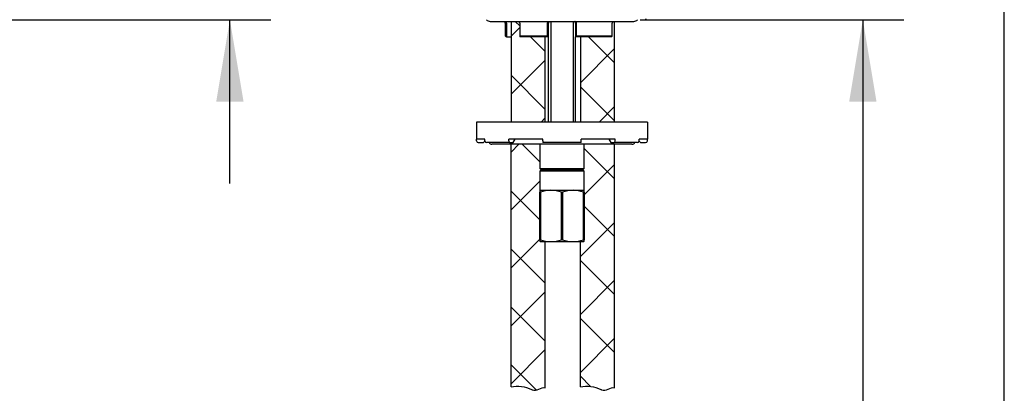
# Model space of a CAD drawing. Units: millimetres. Extents: x 7 to 203, y 5 to 291.
# Drawn here: x 131 to 203, y 132 to 160 of the extents above; entities that cross this region are included whole.
import ezdxf
from ezdxf.enums import TextEntityAlignment as Align

# ---------------------------------------------------------------- set-up
doc = ezdxf.new("R2010")
doc.units = ezdxf.units.MM
for name, color, linetype in [('Default', 7, 'Continuous'), ('Layer10', 7, 'Continuous'), ('Layer3', 7, 'Continuous'), ('Layer4', 7, 'Continuous'), ('Position', 7, 'Continuous'), ('Standard', 7, 'Continuous')]:
    doc.layers.add(name, color=color, linetype=linetype)
doc.styles.add('SEACAD_Arial', font='arial.ttf')
doc.dimstyles.new('TPI_1_4', dxfattribs={"dimtxt": 6, "dimasz": 6, "dimexe": 3, "dimexo": 0, "dimgap": 1.5, "dimtad": 0, "dimtih": 1, "dimtoh": 1, "dimdec": 0, "dimlfac": 4, "dimtxsty": 'SEACAD_Arial', "dimblk1": '_SE_FILLED', "dimblk2": '_SE_FILLED', "dimsah": 1, "dimcen": 3, "dimadec": 0, "dimazin": 0, "dimtfac": 0.7, "dimtdec": 3, "dimtofl": 0, "dimtmove": 0, "dimatfit": 3, "dimfxl": 1, "dimtolj": 1, "dimarcsym": 0})

# ---------------------------------------------------------------- blocks, each defined once
blk = doc.blocks.new('DMBLK51')
at = {"layer": 'Layer3', "linetype": 'Continuous'}
for points in [[(147.307, 184.188), (145.307, 184.188), (146.307, 178.188)], [(147.307, 153.623), (146.307, 159.623), (145.307, 153.623)]]:
    blk.add_hatch(color=7, dxfattribs=at).paths.add_polyline_path(points)
at = {"layer": 'Layer3', "color": 7, "linetype": 'Continuous'}
for p, q in [((146.307, 178.188), (146.307, 190.188)), ((140.996, 178.188), (149.307, 178.188)), ((104.872, 159.623), (149.307, 159.623)), ((146.307, 147.623), (146.307, 159.623))]:
    blk.add_line(p, q, dxfattribs=at)
at = {"layer": 'Layer3', "color": 7, "linetype": 'Continuous', "style": 'SEACAD_Arial'}
blk.add_text('74', height=6, dxfattribs=at).set_placement((141.612, 171.905), align=Align.TOP_LEFT)
blk = doc.blocks.new('_SE_FILLED')
at = {"color": 0}
blk.add_line((0, 0), (-1, 0), dxfattribs=at)
blk.add_solid([(0, 0), (-1, -0.1665), (-1, 0.1665), (0, 0)], dxfattribs=at)
blk = doc.blocks.new('DMBLK56')
at = {"layer": 'Default', "linetype": 'Continuous'}
for points in [[(193.647, 153.623), (192.647, 159.623), (191.647, 153.623)], [(193.647, 65.623), (191.647, 65.623), (192.647, 59.623)]]:
    blk.add_hatch(color=7, dxfattribs=at).paths.add_polyline_path(points)
at = {"layer": 'Default', "color": 7, "linetype": 'Continuous'}
for p, q in [((176.351, 159.623), (195.647, 159.623)), ((192.647, 159.623), (192.647, 114.723)), ((192.647, 104.523), (192.647, 59.623)), ((185.611, 59.623), (195.647, 59.623))]:
    blk.add_line(p, q, dxfattribs=at)
at = {"layer": 'Default', "color": 7, "linetype": 'Continuous', "style": 'SEACAD_Arial'}
blk.add_text('400', height=6, dxfattribs=at).set_placement((185.604, 112.623), align=Align.TOP_LEFT)

msp = doc.modelspace()

# ---------------------------------------------------------------- hatches: boundary and pattern name
at = {"layer": 'Layer4', "linetype": 'Continuous'}
h = msp.add_hatch(dxfattribs=at)
h.set_pattern_fill('NET', scale=0.94488, angle=45, style=0)
edge = h.paths.add_edge_path()
edge.add_line((166.897, 159.498), (166.897, 152.123))
edge.add_line((166.897, 152.123), (169.397, 152.123))
edge.add_line((169.397, 152.123), (169.397, 158.373))
edge.add_line((169.397, 158.373), (167.564, 158.373))
edge.add_spline(control_points=[(167.564, 158.373), (167.548, 158.387), (167.535, 158.404), (167.526, 158.424), (167.525, 158.43), (167.525, 158.435)], knot_values=[0.299532, 0.299532, 0.299532, 0.299532, 0.799532, 0.799532, 1, 1, 1, 1], degree=3, periodic=0)
edge.add_line((167.525, 158.435), (167.525, 159.373))
edge.add_arc((167.275, 159.373), 0.25, 0, 30)
edge.add_line((167.491, 159.498), (166.897, 159.498))
h = msp.add_hatch(dxfattribs=at)
h.set_pattern_fill('NET', scale=0.94488, angle=45, style=0)
edge = h.paths.add_edge_path()
edge.add_line((174.472, 152.123), (174.472, 159.498))
edge.add_line((174.472, 159.498), (174.339, 159.498))
edge.add_ellipse((174.521, 159.373), major_axis=(0, -0.25), ratio=0.883951, start_angle=236.84953, end_angle=270)
edge.add_line((174.3, 159.373), (174.305, 158.448))
edge.add_spline(control_points=[(174.3, 158.448), (174.305, 158.448), (174.306, 158.444), (174.304, 158.433), (174.3, 158.426), (174.285, 158.404), (174.27, 158.387), (174.253, 158.373)], knot_values=[0, 0, 0, 0, 0.25, 0.25, 0.5, 0.5, 1, 1, 1, 1], degree=3, periodic=0)
edge.add_line((174.253, 158.373), (171.972, 158.373))
edge.add_line((171.972, 158.373), (171.972, 152.123))
edge.add_line((171.972, 152.123), (174.472, 152.123))
at = {"layer": 'Standard', "linetype": 'Continuous'}
h = msp.add_hatch(dxfattribs=at)
h.set_pattern_fill('NET', scale=0.94488, angle=45, style=0)
edge = h.paths.add_edge_path()
edge.add_line((166.897, 150.498), (166.897, 132.719))
edge.add_spline(control_points=[(166.897, 132.719), (167.385, 132.829), (167.936, 132.764), (168.39, 132.536), (168.405, 132.529), (168.419, 132.522), (168.433, 132.515), (168.757, 132.371), (169.089, 132.748), (169.397, 132.656)], knot_values=[0, 0, 0, 0, 0.736616, 0.736616, 0.736616, 0.742402, 0.742402, 0.742402, 1, 1, 1, 1], degree=3, periodic=0)
edge.add_line((169.397, 132.656), (169.397, 143.373))
edge.add_line((169.397, 143.373), (169.04, 143.373))
edge.add_line((169.04, 143.373), (168.997, 143.397))
edge.add_line((168.997, 143.397), (168.997, 143.503))
edge.add_line((168.997, 143.503), (168.997, 146.993))
edge.add_line((168.997, 146.993), (168.997, 147.123))
edge.add_line((168.997, 147.123), (168.997, 148.523))
edge.add_line((168.997, 148.523), (169.097, 148.623))
edge.add_line((169.097, 148.623), (168.997, 148.723))
edge.add_line((168.997, 148.723), (168.997, 150.498))
edge.add_line((168.997, 150.498), (166.897, 150.498))
h = msp.add_hatch(dxfattribs=at)
h.set_pattern_fill('NET', scale=0.94488, angle=45, style=0)
edge = h.paths.add_edge_path()
edge.add_line((171.972, 143.373), (171.972, 132.719))
edge.add_spline(control_points=[(171.972, 132.719), (172.46, 132.829), (173.011, 132.764), (173.465, 132.536), (173.48, 132.529), (173.494, 132.522), (173.508, 132.515), (173.832, 132.371), (174.164, 132.748), (174.472, 132.656)], knot_values=[0, 0, 0, 0, 0.736616, 0.736616, 0.736616, 0.742402, 0.742402, 0.742402, 1, 1, 1, 1], degree=3, periodic=0)
edge.add_line((174.472, 132.656), (174.472, 150.498))
edge.add_line((174.472, 150.498), (172.247, 150.498))
edge.add_line((172.247, 150.498), (172.247, 148.723))
edge.add_line((172.247, 148.723), (172.147, 148.623))
edge.add_line((172.147, 148.623), (172.247, 148.523))
edge.add_line((172.247, 148.523), (172.247, 147.123))
edge.add_line((172.247, 147.123), (172.247, 146.993))
edge.add_line((172.247, 146.993), (172.247, 143.503))
edge.add_line((172.247, 143.503), (172.247, 143.397))
edge.add_line((172.247, 143.397), (172.203, 143.373))
edge.add_line((172.203, 143.373), (171.972, 143.373))

# ---------------------------------------------------------------- linework, layer by layer
at = {"layer": 'Default', "color": 7, "linetype": 'Continuous'}
msp.add_line((203.005, 5), (203.005, 291), dxfattribs=at)
at = {"layer": 'Layer10', "color": 7, "linetype": 'Continuous'}
for p, q in [((166.897, 132.719), (166.897, 150.498)), ((174.472, 132.656), (174.472, 150.498)), ((169.397, 132.656), (169.397, 143.373)), ((171.972, 132.719), (171.972, 143.373))]:
    msp.add_line(p, q, dxfattribs=at)
for points in [[(166.897, 132.719), (167.385, 132.829), (167.936, 132.764), (168.39, 132.536), (168.405, 132.529), (168.419, 132.522), (168.433, 132.515), (168.757, 132.371), (169.089, 132.748), (169.397, 132.656)], [(171.972, 132.719), (172.46, 132.829), (173.011, 132.764), (173.465, 132.536), (173.48, 132.529), (173.494, 132.522), (173.508, 132.515), (173.832, 132.371), (174.164, 132.748), (174.472, 132.656)]]:
    msp.add_open_spline(points, degree=3, knots=[0, 0, 0, 0, 0.736616, 0.736616, 0.736616, 0.742402, 0.742402, 0.742402, 1, 1, 1, 1], dxfattribs=at)
at = {"layer": 'Position', "color": 7, "linetype": 'Continuous'}
for p, q in [((166.897, 159.498), (166.897, 152.123)), ((174.472, 152.123), (174.472, 159.498)), ((169.397, 152.123), (169.397, 158.373)), ((171.972, 158.373), (171.972, 152.123)), ((168.997, 150.498), (168.997, 148.723)), ((172.247, 148.723), (172.247, 150.498)), ((168.997, 148.723), (172.247, 148.723)), ((168.997, 148.723), (169.097, 148.623)), ((169.097, 148.623), (168.997, 148.523)), ((172.247, 148.523), (168.997, 148.523)), ((168.997, 148.523), (168.997, 147.123)), ((169.097, 148.623), (172.147, 148.623)), ((172.147, 148.623), (172.247, 148.723)), ((172.247, 148.523), (172.147, 148.623)), ((172.247, 147.123), (172.247, 148.523)), ((168.997, 147.123), (169.809, 147.123)), ((168.997, 147.123), (168.997, 146.993)), ((169.809, 147.123), (171.434, 147.123)), ((171.434, 147.123), (172.247, 147.123)), ((172.247, 146.993), (172.247, 147.123)), ((168.997, 146.993), (169.043, 146.993)), ((168.997, 143.503), (168.997, 146.993)), ((169.043, 146.993), (169.043, 143.503)), ((170.575, 146.993), (170.668, 146.993)), ((170.575, 143.503), (170.575, 146.993)), ((170.668, 146.993), (170.668, 143.503)), ((172.2, 146.993), (172.247, 146.993)), ((172.2, 143.503), (172.2, 146.993)), ((172.247, 146.993), (172.247, 143.503)), ((169.043, 143.503), (168.997, 143.503)), ((168.997, 143.503), (168.997, 143.397)), ((170.668, 143.503), (170.575, 143.503)), ((172.247, 143.503), (172.2, 143.503)), ((172.247, 143.397), (172.247, 143.503)), ((169.04, 143.373), (169.809, 143.373)), ((169.809, 143.373), (171.434, 143.373)), ((171.434, 143.373), (172.203, 143.373))]:
    msp.add_line(p, q, dxfattribs=at)
for centre, radius, start, end in [((169.839, 144.627), 2.496, 90.67616, 108.57959), ((169.779, 144.625), 2.497, 71.42641, 89.31785), ((171.464, 144.627), 2.496, 90.67616, 108.57959), ((171.404, 144.625), 2.497, 71.42641, 89.31785), ((169.839, 145.868), 2.496, 251.42041, 269.32384), ((169.779, 145.87), 2.497, 270.68215, 288.57359), ((171.464, 145.868), 2.496, 251.42041, 269.32384), ((171.404, 145.87), 2.497, 270.68215, 288.57359), ((209.665, 215.689), 82.946, 240.63919, 240.67394), ((131.578, 215.689), 82.946, 299.32606, 299.36081)]:
    msp.add_arc(centre, radius, start, end, dxfattribs=at)
at = {"layer": 'Standard', "color": 7, "linetype": 'Continuous'}
for p, q in [((165.37, 159.498), (175.87, 159.498)), ((166.459, 159.373), (166.459, 158.448)), ((166.551, 159.373), (166.551, 158.373)), ((167.525, 159.373), (167.525, 158.435)), ((167.538, 159.373), (167.538, 158.448)), ((169.573, 158.448), (169.573, 159.373)), ((169.636, 158.386), (169.636, 159.373)), ((169.811, 159.498), (169.811, 152.123)), ((171.429, 159.498), (171.429, 152.123)), ((171.604, 159.373), (171.604, 158.386)), ((171.667, 159.373), (171.667, 158.448)), ((174.3, 158.448), (174.3, 159.373)), ((174.305, 158.442), (174.305, 159.373)), ((166.551, 158.373), (166.533, 158.373)), ((166.551, 158.373), (166.897, 158.373)), ((167.538, 158.448), (169.573, 158.448)), ((169.634, 158.373), (167.564, 158.373)), ((169.62, 158.373), (169.62, 152.123)), ((174.253, 158.373), (171.606, 158.373)), ((171.62, 152.123), (171.62, 158.373)), ((171.667, 158.448), (174.3, 158.448)), ((164.37, 152.123), (164.37, 150.873)), ((176.87, 152.123), (164.37, 152.123)), ((176.87, 152.123), (176.87, 150.873)), ((164.979, 150.873), (164.37, 150.873)), ((164.37, 150.748), (164.37, 150.873)), ((164.87, 150.623), (164.98, 150.732)), ((164.979, 150.748), (164.979, 150.873)), ((169.214, 150.873), (166.73, 150.873)), ((166.73, 150.748), (166.73, 150.873)), ((167.041, 150.623), (167.196, 150.873)), ((169.214, 150.748), (169.214, 150.873)), ((174.511, 150.873), (172.026, 150.873)), ((172.026, 150.748), (172.026, 150.873)), ((174.044, 150.873), (174.2, 150.623)), ((174.511, 150.748), (174.511, 150.873)), ((176.87, 150.873), (176.261, 150.873)), ((176.261, 150.748), (176.261, 150.873)), ((176.261, 150.732), (176.37, 150.623)), ((176.87, 150.748), (176.87, 150.873)), ((164.495, 150.623), (164.87, 150.623)), ((166.807, 150.623), (165.092, 150.623)), ((175.745, 150.498), (165.495, 150.498)), ((166.807, 150.623), (167.041, 150.623)), ((171.998, 150.623), (169.242, 150.623)), ((174.2, 150.623), (174.433, 150.623)), ((176.149, 150.623), (174.433, 150.623)), ((176.37, 150.623), (176.745, 150.623))]:
    msp.add_line(p, q, dxfattribs=at)
for centre, radius, start, end in [((165.37, 159.873), 0.375, 221.81031, 270), ((166.209, 159.373), 0.25, 0, 30), ((167.275, 159.373), 0.25, 0, 30), ((169.886, 159.373), 0.25, 157.36348, 180), ((171.354, 159.373), 0.25, 0, 22.5941), ((174.555, 159.373), 0.25, 150, 180), ((175.87, 159.873), 0.375, 270, 318.18969), ((168.667, 160.561), 3.056, 223.73856, 225.7176), ((164.495, 150.748), 0.125, 180, 270), ((176.745, 150.748), 0.125, 270, 0), ((165.495, 150.748), 0.25, 210, 270), ((175.745, 150.748), 0.25, 270, 330)]:
    msp.add_arc(centre, radius, start, end, dxfattribs=at)
for centre, major_axis, ratio, start_param, end_param in [((167.352, 159.373), (0, -0.25), 0.740577, 1.570796, 2.094395), ((169.511, 159.373), (0, -0.25), 0.251476, 1.570796, 2.094395), ((171.73, 159.373), (0, -0.25), 0.251476, 4.18879, 4.712389), ((174.521, 159.373), (0, -0.25), 0.883951, 4.18879, 4.712389), ((176.716, 159.698), (0, 0.075), 0.999429, 3.141593, 4.712389), ((165.092, 150.748), (0, -0.125), 0.902585, 4.712389, 6.283185), ((166.807, 150.748), (0, 0.125), 0.622515, 1.570796, 3.141593), ((169.242, 150.748), (0, -0.125), 0.224951, 4.712389, 6.283185), ((171.998, 150.748), (0, 0.125), 0.224951, 3.141593, 4.712389), ((174.433, 150.748), (0, -0.125), 0.622515, 0, 1.570796), ((176.149, 150.748), (0, 0.125), 0.902585, 3.141593, 4.712389)]:
    msp.add_ellipse(centre, major_axis=major_axis, ratio=ratio, start_param=start_param, end_param=end_param, dxfattribs=at)
for points, knots in [([(166.517, 159.498), (166.521, 159.488), (166.525, 159.477), (166.537, 159.436), (166.544, 159.404), (166.551, 159.373)], [0, 0, 0, 0, 0.27828, 0.27828, 1, 1, 1, 1]), ([(167.538, 158.448), (167.53, 158.448), (167.526, 158.444), (167.524, 158.433), (167.526, 158.426), (167.535, 158.404), (167.548, 158.387), (167.564, 158.373)], [0, 0, 0, 0, 0.25, 0.25, 0.5, 0.5, 1, 1, 1, 1]), ([(169.634, 158.373), (169.639, 158.387), (169.635, 158.404), (169.62, 158.426), (169.613, 158.433), (169.595, 158.444), (169.584, 158.448), (169.573, 158.448)], [0, 0, 0, 0, 0.5, 0.5, 0.75, 0.75, 1, 1, 1, 1]), ([(171.667, 158.448), (171.656, 158.448), (171.645, 158.444), (171.627, 158.433), (171.62, 158.426), (171.605, 158.404), (171.602, 158.387), (171.606, 158.373)], [0, 0, 0, 0, 0.25, 0.25, 0.5, 0.5, 1, 1, 1, 1]), ([(174.253, 158.373), (174.27, 158.387), (174.285, 158.404), (174.3, 158.426), (174.304, 158.433), (174.306, 158.444), (174.305, 158.448), (174.3, 158.448)], [0, 0, 0, 0, 0.5, 0.5, 0.75, 0.75, 1, 1, 1, 1])]:
    msp.add_open_spline(points, degree=3, knots=knots, dxfattribs=at)
for points in [[(169.669, 159.499), (169.664, 159.489), (169.66, 159.479), (169.655, 159.469)], [(171.585, 159.469), (171.581, 159.479), (171.576, 159.489), (171.571, 159.499)]]:
    msp.add_open_spline(points, degree=3, dxfattribs=at)

# ---------------------------------------------------------------- dimensions: what is measured, and where the dimension line sits
at = {"layer": 'Default', "color": 7, "linetype": 'Continuous'}
dim = msp.add_linear_dim(base=(192.647, 59.623), p1=(176.351, 159.623), p2=(185.611, 59.623), angle=90, text='\\A1;<>', dimstyle='TPI_1_4', dxfattribs=at)
dim.commit()
dim.dimension.update_dxf_attribs({"geometry": 'DMBLK56', "text_midpoint": (192.647, 109.623), "dimtype": 160})
at = {"layer": 'Layer3', "color": 7, "linetype": 'Continuous'}
dim = msp.add_linear_dim(base=(146.307, 178.188), p1=(104.872, 159.623), p2=(126.81, 178.188), angle=90, text='\\A1;<>', dimstyle='TPI_1_4', dxfattribs=at)
dim.commit()
dim.dimension.update_dxf_attribs({"geometry": 'DMBLK51', "text_midpoint": (146.307, 168.905), "dimtype": 160})

doc.saveas('drawing.dxf')
